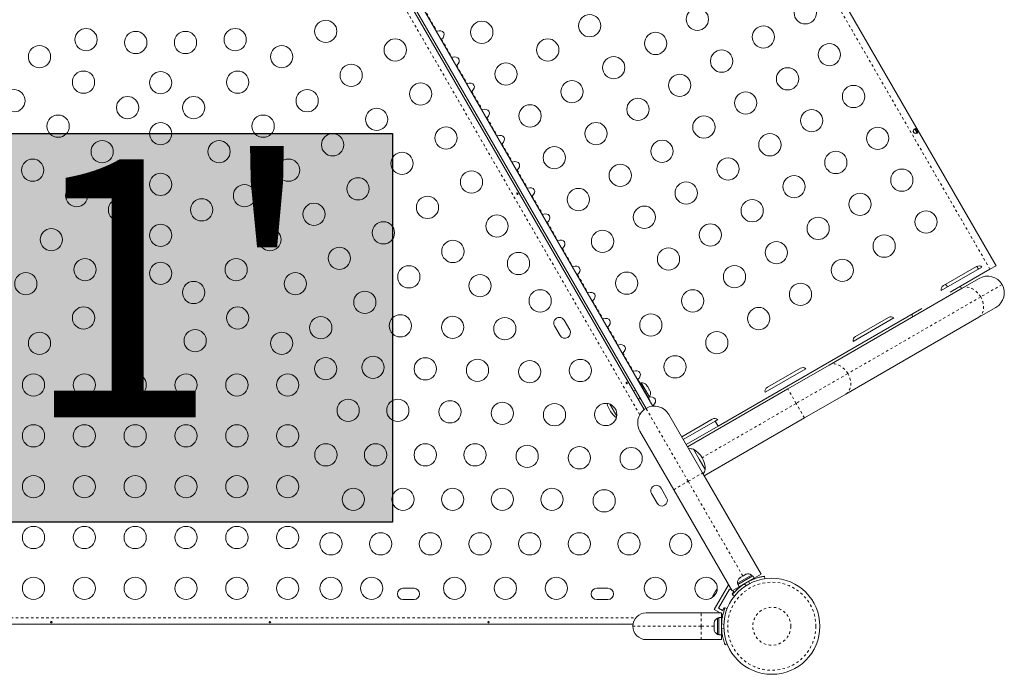
# Model space of a CAD drawing. Extents: x -85 to 451, y -9 to 410.
# Drawn here: x 316 to 355, y 115 to 141 of the extents above; entities that cross this region are included whole.
import ezdxf

# ---------------------------------------------------------------- set-up
doc = ezdxf.new("R2010")
doc.units = 0
doc.header["$LTSCALE"] = 0.125
doc.header["$MEASUREMENT"] = 0
doc.linetypes.add('PHANTOM', pattern=[0.5, 0.25, -0.05, 0.05, -0.05, 0.05, -0.05])
doc.layers.add('CONTOUR', color=7, linetype='CONTINUOUS')
doc.layers.add('HAUTEUR-PLATE-FORME', color=7, linetype='CONTINUOUS')
doc.styles.add('DIM', font='romans.shx')

msp = doc.modelspace()

# ---------------------------------------------------------------- hatches: boundary and pattern name
at = {"layer": 'HAUTEUR-PLATE-FORME', "true_color": 0xfcfcfc}
msp.add_hatch(color=7, dxfattribs=at).paths.add_polyline_path([(312.63724, 136.37058), (330.87256, 136.37058), (330.87256, 121.08939), (312.63724, 121.08939)])

# ---------------------------------------------------------------- linework, layer by layer
at = {"layer": 'CONTOUR', "linetype": 'Continuous', "lineweight": 15}
for p, q in [((354.61602, 131.17433), (338.44852, 159.17726)), ((326.62594, 150.0215), (340.77561, 125.51356)), ((326.70375, 150.05981), (340.84769, 125.56178)), ((326.91017, 150.24727), (341.11324, 125.64683)), ((351.36053, 136.47801), (351.4139, 136.38557)), ((351.5228, 136.40694), (351.43349, 136.56164)), ((354.06219, 131.12015), (352.45696, 130.19338)), ((353.84659, 131.14002), (352.54755, 130.39002)), ((354.37657, 131.03608), (352.80673, 130.12973)), ((353.92295, 131.03977), (353.86079, 131.14743)), ((354.61602, 131.17433), (354.37657, 131.03608)), ((353.2802, 130.28451), (353.95398, 130.67352)), ((348.05138, 127.26565), (353.2802, 130.28451)), ((351.69465, 129.48768), (343.68164, 124.86136)), ((354.61148, 129.5347), (353.9377, 129.14569)), ((337.84619, 128.64996), (337.62744, 129.02885)), ((353.9377, 129.14569), (348.70888, 126.12683)), ((350.59808, 129.12015), (348.99286, 128.19338)), ((350.38249, 129.14002), (349.08345, 128.39002)), ((337.24855, 128.8101), (337.4673, 128.43121)), ((347.13398, 127.12015), (345.52876, 126.19338)), ((346.91839, 127.14002), (345.61935, 126.39002)), ((346.42473, 126.32651), (348.05138, 127.26565)), ((340.55985, 126.64434), (340.54296, 126.63459)), ((340.55985, 126.64434), (340.99735, 125.88657)), ((340.43197, 126.28183), (340.35703, 126.23857)), ((340.65984, 126.56495), (340.61922, 126.5415)), ((340.97859, 126.01286), (340.65984, 126.56495)), ((340.84748, 126.50383), (340.8713, 126.47989)), ((340.8713, 126.47989), (340.84748, 126.50383)), ((340.89798, 126.43368), (340.8713, 126.47989)), ((340.89048, 126.42936), (340.89798, 126.43368)), ((340.9143, 126.40541), (340.89048, 126.42936)), ((340.96765, 126.313), (340.9143, 126.40541)), ((340.97648, 126.2804), (340.96765, 126.313)), ((340.98398, 126.28473), (340.97648, 126.2804)), ((341.01065, 126.23852), (340.98398, 126.28473)), ((342.48023, 124.04915), (346.42473, 126.32651)), ((340.54453, 125.91381), (340.61947, 125.95707)), ((340.93797, 125.98941), (340.97859, 126.01286)), ((340.98046, 125.87682), (340.99735, 125.88657)), ((341.01948, 126.20592), (341.01065, 126.23852)), ((341.01065, 126.23852), (341.01948, 126.20592)), ((348.70888, 126.12683), (347.08223, 125.18768)), ((339.69696, 125.25489), (339.42511, 125.72576)), ((341.74585, 125.32112), (343.074, 123.0207)), ((343.45429, 125.14002), (342.25138, 124.44552)), ((347.08223, 125.18768), (343.13773, 122.91032)), ((343.66988, 125.12015), (343.56664, 125.06055)), ((343.56664, 125.06055), (342.31388, 124.33727)), ((343.68164, 124.86136), (342.42888, 124.13808)), ((343.68164, 124.86136), (343.56664, 125.06055)), ((341.93518, 122.3632), (340.60703, 124.66362)), ((342.70883, 123.96318), (342.94321, 123.55723)), ((342.94321, 123.55723), (343.17758, 123.15128)), ((343.074, 123.0207), (345.37085, 119.04244)), ((341.65869, 122.04652), (341.43994, 122.42541)), ((341.06105, 122.20666), (341.2798, 121.82777)), ((344.23203, 118.38494), (341.93518, 122.3632)), ((345.0011, 119.00537), (344.44901, 118.68662)), ((345.04317, 118.9755), (344.45342, 118.63501)), ((344.55465, 118.90996), (344.53297, 118.89744)), ((344.57667, 118.92268), (344.54912, 118.89678)), ((344.54912, 118.89678), (344.55465, 118.90996)), ((344.57076, 118.91927), (344.55465, 118.90996)), ((344.57667, 118.92268), (344.57076, 118.91927)), ((344.66477, 118.97354), (344.57667, 118.92268)), ((344.66477, 118.97354), (344.68858, 118.98729)), ((344.69112, 118.97876), (344.66477, 118.97354)), ((344.68858, 118.98729), (344.69665, 118.99195)), ((344.69665, 118.99195), (344.69112, 118.97876)), ((344.76487, 119.03134), (344.69665, 118.99195)), ((344.80108, 119.04225), (344.76487, 119.03134)), ((344.76487, 119.03134), (344.77473, 119.03703)), ((344.77473, 119.03703), (344.80108, 119.04225)), ((344.77654, 119.03807), (344.77473, 119.03703)), ((345.02455, 118.96475), (345.0011, 119.00537)), ((345.04317, 118.9755), (345.04358, 118.97574)), ((345.0961, 118.88381), (345.04317, 118.9755)), ((345.04358, 118.97574), (345.09651, 118.88405)), ((345.37085, 119.04244), (345.09651, 118.88405)), ((345.50135, 118.95452), (345.51474, 118.85901)), ((343.52509, 117.65203), (344.08759, 118.62631)), ((344.08759, 118.62631), (344.09521, 118.62191)), ((344.50636, 118.54332), (344.23203, 118.38494)), ((344.44901, 118.68662), (344.47246, 118.646)), ((344.45342, 118.63501), (344.50636, 118.54332)), ((345.0961, 118.88381), (344.50636, 118.54332)), ((344.63906, 118.61994), (344.64437, 118.61073)), ((344.96861, 118.79914), (344.96382, 118.80744)), ((345.0961, 118.88381), (345.09651, 118.88405)), ((331.72365, 118.48292), (331.28615, 118.48292)), ((339.34865, 118.48292), (338.91115, 118.48292)), ((343.47528, 118.18036), (343.46458, 118.14452)), ((343.46458, 118.14452), (343.47045, 118.17199)), ((343.47045, 118.17199), (343.4699, 118.17104)), ((343.47528, 118.18036), (343.47045, 118.17199)), ((343.51292, 118.24555), (343.47528, 118.18036)), ((343.52068, 118.25899), (343.51292, 118.24555)), ((343.52525, 118.2496), (343.51292, 118.24555)), ((343.52068, 118.25899), (343.52637, 118.26884)), ((343.53111, 118.27706), (343.52525, 118.2496)), ((343.52637, 118.26884), (343.53095, 118.27678)), ((343.58268, 118.36639), (343.53111, 118.27706)), ((343.60837, 118.39357), (343.58268, 118.36639)), ((343.58268, 118.36639), (343.58814, 118.37584)), ((343.58814, 118.37584), (343.59604, 118.38952)), ((343.61052, 118.41461), (343.59604, 118.38952)), ((343.59604, 118.38952), (343.60837, 118.39357)), ((343.69585, 117.69778), (344.13335, 118.45555)), ((344.13335, 118.45555), (344.22021, 118.40541)), ((344.29573, 118.3618), (344.23323, 118.25355)), ((344.23323, 118.25355), (344.25377, 118.24169)), ((344.31894, 118.16861), (344.24291, 118.22796)), ((344.24384, 118.39176), (344.29573, 118.3618)), ((344.36884, 118.46393), (344.42616, 118.43084)), ((331.28615, 118.04542), (331.72365, 118.04542)), ((338.91115, 118.04542), (339.34865, 118.04542)), ((340.8549, 117.51513), (343.0174, 117.51513)), ((343.0174, 117.51513), (343.8174, 117.51513)), ((343.52509, 117.65203), (343.76221, 117.51513)), ((343.85823, 117.60403), (343.69585, 117.69778)), ((343.8174, 117.51513), (343.8174, 117.33086)), ((343.8174, 117.48327), (343.87349, 117.45088)), ((343.92073, 117.71229), (343.85823, 117.60403)), ((343.95028, 117.69523), (343.92073, 117.71229)), ((343.95879, 117.7167), (344.03866, 117.68439)), ((340.33708, 117.07667), (303.17272, 117.07667)), ((343.52403, 117.13076), (343.52403, 117.10572)), ((343.53268, 117.1171), (343.52403, 117.08029)), ((343.52403, 117.10572), (343.53268, 117.1171)), ((343.52403, 117.08711), (343.52403, 117.10572)), ((343.52403, 117.08029), (343.52403, 117.08711)), ((343.52403, 117.08029), (343.52403, 116.97856)), ((343.52403, 116.97856), (343.53268, 116.95313)), ((343.52403, 116.95107), (343.52403, 116.97847)), ((343.71153, 117.30888), (343.66463, 117.30888)), ((343.66463, 117.30888), (343.66463, 116.67138)), ((343.8174, 117.33086), (343.71153, 117.33086)), ((343.71153, 116.64988), (343.71153, 117.33086)), ((343.8174, 116.64988), (343.8174, 117.33086)), ((343.53268, 116.95313), (343.52403, 116.94175)), ((343.52403, 116.95107), (343.52403, 116.94175)), ((343.52403, 116.94175), (343.52403, 116.86298)), ((343.52403, 116.86298), (343.53268, 116.82616)), ((343.52403, 116.86298), (343.52403, 116.85159)), ((343.52403, 116.85159), (343.52403, 116.84951)), ((343.53268, 116.82616), (343.52403, 116.85159)), ((343.66463, 116.67138), (343.71153, 116.67138)), ((343.71153, 116.64988), (343.8174, 116.64988)), ((343.71153, 116.64988), (343.71153, 116.64941)), ((343.8174, 116.64941), (343.71153, 116.64941)), ((343.8174, 116.80263), (343.82803, 116.80263)), ((343.8174, 116.64988), (343.8174, 116.64941)), ((343.8174, 116.64941), (343.8174, 116.46513)), ((343.0174, 116.46513), (340.8549, 116.46513)), ((343.8174, 116.46513), (343.0174, 116.46513)), ((344.03866, 116.29588), (343.95879, 116.26357))]:
    msp.add_line(p, q, dxfattribs=at)
at = {"layer": 'CONTOUR', "linetype": 'PHANTOM', "lineweight": 0}
for p, q in [((354.37657, 131.03608), (338.20907, 159.03901)), ((340.60228, 125.31277), (326.36539, 149.97179)), ((332.21325, 141.11007), (332.62574, 140.39562)), ((332.80725, 140.08123), (333.21974, 139.36678)), ((333.40125, 139.0524), (333.81374, 138.33794)), ((333.99525, 138.02356), (334.40774, 137.3091)), ((334.58925, 136.99472), (335.00174, 136.28026)), ((335.18325, 135.96588), (335.59574, 135.25142)), ((335.77725, 134.93704), (336.18974, 134.22259)), ((336.37125, 133.90821), (336.78374, 133.19375)), ((336.96525, 132.87937), (337.37774, 132.16491)), ((337.55925, 131.85053), (337.97174, 131.13607)), ((338.15325, 130.82169), (338.56574, 130.10723)), ((354.85214, 130.43286), (354.01159, 129.94756)), ((338.74725, 129.79285), (339.15974, 129.0784)), ((354.01159, 129.94756), (348.78276, 126.9287)), ((339.34125, 128.76401), (339.75374, 128.04956)), ((339.93525, 127.73518), (340.34774, 127.02072)), ((340.52925, 126.70634), (340.62312, 126.54375)), ((348.78276, 126.9287), (346.75348, 125.7571)), ((346.75348, 125.7571), (346.42473, 126.32651)), ((342.50459, 122.69195), (340.84769, 125.56178)), ((341.12325, 125.6775), (341.13979, 125.64885)), ((346.75348, 125.7571), (343.05146, 123.61973)), ((347.08223, 125.18768), (346.75348, 125.7571)), ((342.50459, 122.69195), (343.074, 123.0207)), ((341.93518, 122.3632), (342.50459, 122.69195)), ((344.65475, 118.96776), (342.50459, 122.69195)), ((344.52455, 118.51919), (344.50956, 118.54517)), ((344.70914, 118.6569), (344.79281, 118.59158)), ((344.9115, 118.66011), (344.89677, 118.76523)), ((343.0174, 116.99013), (343.0174, 117.51513)), ((303.05743, 117.32717), (340.45237, 117.32717)), ((343.0174, 116.99013), (340.3299, 116.99013)), ((343.0174, 116.46513), (343.0174, 116.99013)), ((343.52403, 116.99013), (343.0174, 116.99013)), ((343.8174, 117.32717), (343.84739, 117.32717)), ((343.90794, 117.06307), (343.82043, 117.09846)), ((343.82043, 116.8818), (343.90794, 116.9172))]:
    msp.add_line(p, q, dxfattribs=at)
at = {"layer": 'CONTOUR', "linetype": 'Continuous', "lineweight": 15, "flags": 128}
for points in [[(352.70402, 130.33602), (352.6672, 130.39338), (352.63234, 130.43897)], [(343.64708, 118.44827), (343.63133, 118.43537), (343.61052, 118.41461)]]:
    msp.add_lwpolyline(points, dxfattribs=at)
at = {"layer": 'CONTOUR', "linetype": 'PHANTOM', "lineweight": 0, "flags": 128}
for points in [[(354.01159, 129.94756), (353.9552, 130.03378), (353.89029, 130.11214), (353.81845, 130.18074), (353.74145, 130.23786), (353.6612, 130.28211), (353.57965, 130.3124), (353.49882, 130.32799), (353.42071, 130.32848), (353.34723, 130.31387), (353.2802, 130.28451)], [(353.9377, 129.14569), (353.99664, 129.18907), (354.04603, 129.24539), (354.08466, 129.31329), (354.11158, 129.39108), (354.12612, 129.47684), (354.12792, 129.56848), (354.11695, 129.66372), (354.09347, 129.76023), (354.05806, 129.85563), (354.01159, 129.94756)], [(348.78276, 126.9287), (348.72638, 127.01492), (348.66147, 127.09328), (348.58963, 127.16187), (348.51263, 127.219), (348.43237, 127.26325), (348.35083, 127.29354), (348.27, 127.30913), (348.19189, 127.30962), (348.11841, 127.29501), (348.05138, 127.26565)], [(348.70888, 126.12683), (348.76782, 126.1702), (348.81721, 126.22653), (348.85584, 126.29443), (348.88275, 126.37221), (348.89729, 126.45798), (348.8991, 126.54961), (348.88813, 126.64486), (348.86464, 126.74137), (348.82923, 126.83676), (348.78276, 126.9287)]]:
    msp.add_lwpolyline(points, dxfattribs=at)
at = {"layer": 'CONTOUR', "linetype": 'Continuous', "lineweight": 15}
for centre, radius in [((347.11028, 141.12165), 0.4375), ((338.62849, 140.61255), 0.4375), ((342.86939, 140.8671), 0.4375), ((328.25088, 140.39453), 0.4375), ((334.38759, 140.35799), 0.4375), ((345.46484, 140.17165), 0.4375), ((318.82366, 140.06883), 0.4375), ((320.77782, 139.95354), 0.4375), ((322.73198, 139.95354), 0.4375), ((324.68614, 140.06883), 0.4375), ((341.22394, 139.9171), 0.4375), ((316.99098, 139.39453), 0.4375), ((326.51883, 139.39453), 0.4375), ((330.98293, 139.66248), 0.4375), ((336.98304, 139.66255), 0.4375), ((348.06028, 139.4762), 0.4375), ((343.81939, 139.22165), 0.4375), ((329.25088, 138.66248), 0.4375), ((335.33759, 138.71255), 0.4375), ((339.57849, 138.9671), 0.4375), ((318.72303, 138.39453), 0.4375), ((321.7549, 138.37058), 0.4375), ((324.78677, 138.39453), 0.4375), ((342.17394, 138.27165), 0.4375), ((346.41484, 138.5262), 0.4375), ((331.98293, 137.93043), 0.4375), ((337.93304, 138.0171), 0.4375), ((349.01028, 137.83075), 0.4375), ((315.99098, 137.66248), 0.4375), ((327.51883, 137.66248), 0.4375), ((344.76939, 137.5762), 0.4375), ((320.45508, 137.39453), 0.4375), ((323.05472, 137.39453), 0.4375), ((336.28759, 137.0671), 0.4375), ((340.52849, 137.32165), 0.4375), ((317.72303, 136.66248), 0.4375), ((325.78677, 136.66248), 0.4375), ((330.25088, 136.93043), 0.4375), ((347.36484, 136.88075), 0.4375), ((321.7549, 136.37058), 0.4375), ((338.88304, 136.37165), 0.4375), ((343.12394, 136.6262), 0.4375), ((328.51883, 135.93043), 0.4375), ((332.98293, 136.19838), 0.4375), ((345.71939, 135.93075), 0.4375), ((349.96028, 136.1853), 0.4375), ((319.45508, 135.66248), 0.4375), ((324.05472, 135.66248), 0.4375), ((341.47849, 135.6762), 0.4375), ((331.25088, 135.19838), 0.4375), ((337.23759, 135.42165), 0.4375), ((348.31484, 135.2353), 0.4375), ((316.72303, 134.93043), 0.4375), ((326.78677, 134.93043), 0.4375), ((339.83304, 134.7262), 0.4375), ((344.07394, 134.98075), 0.4375), ((321.7549, 134.37058), 0.4375), ((333.98293, 134.46633), 0.4375), ((350.91028, 134.53986), 0.4375), ((329.51883, 134.19838), 0.4375), ((342.42849, 134.03075), 0.4375), ((346.66939, 134.2853), 0.4375), ((318.45508, 133.93043), 0.4375), ((325.05472, 133.93043), 0.4375), ((338.18759, 133.7762), 0.4375), ((349.26484, 133.58986), 0.4375), ((320.13935, 133.37058), 0.4375), ((323.37045, 133.37058), 0.4375), ((327.78677, 133.19838), 0.4375), ((332.25088, 133.46633), 0.4375), ((345.02394, 133.3353), 0.4375), ((340.78304, 133.08075), 0.4375), ((351.86028, 132.89441), 0.4375), ((330.51883, 132.46633), 0.4375), ((334.98293, 132.73428), 0.4375), ((347.61939, 132.63986), 0.4375), ((317.45508, 132.19838), 0.4375), ((321.7549, 132.37058), 0.4375), ((326.05472, 132.19838), 0.4375), ((339.13759, 132.13075), 0.4375), ((343.37849, 132.3853), 0.4375), ((333.25088, 131.73428), 0.4375), ((345.97394, 131.68986), 0.4375), ((350.21484, 131.94441), 0.4375), ((328.78677, 131.46633), 0.4375), ((335.83293, 131.26203), 0.4375), ((341.73304, 131.4353), 0.4375), ((318.78206, 131.01968), 0.4375), ((321.7549, 130.87058), 0.4375), ((324.72774, 131.01968), 0.4375), ((348.56939, 130.99441), 0.4375), ((316.45508, 130.46633), 0.4375), ((327.05472, 130.46633), 0.4375), ((331.51883, 130.73428), 0.4375), ((340.08759, 130.4853), 0.4375), ((344.32849, 130.73986), 0.4375), ((320.45586, 130.12058), 0.4375), ((323.05394, 130.12058), 0.4375), ((334.31738, 130.38703), 0.4375), ((329.78677, 129.73428), 0.4375), ((336.68293, 129.78979), 0.4375), ((342.68304, 129.78986), 0.4375), ((346.92394, 130.04441), 0.4375), ((318.72381, 129.12058), 0.4375), ((324.78599, 129.12058), 0.4375), ((345.27849, 129.09441), 0.4375), ((328.05472, 128.73428), 0.4375), ((331.18644, 128.80998), 0.4375), ((333.24045, 128.75233), 0.4375), ((335.29446, 128.69468), 0.4375), ((341.03759, 128.83986), 0.4375), ((320.39761, 128.22147), 0.4375), ((323.11219, 128.22147), 0.4375), ((343.63304, 128.14441), 0.4375), ((316.99176, 128.12058), 0.4375), ((326.51804, 128.12058), 0.4375), ((328.25009, 127.12058), 0.4375), ((330.10952, 127.17527), 0.4375), ((332.16353, 127.11762), 0.4375), ((334.21753, 127.05998), 0.4375), ((336.27154, 127.00233), 0.4375), ((338.26418, 127.05098), 0.4375), ((341.98759, 127.19441), 0.4375), ((316.7549, 126.48292), 0.4375), ((318.7549, 126.48292), 0.4375), ((320.7549, 126.48292), 0.4375), ((322.7549, 126.48292), 0.4375), ((324.7549, 126.48292), 0.4375), ((326.7549, 126.48292), 0.4375), ((329.13244, 125.48292), 0.4375), ((331.0866, 125.48292), 0.4375), ((333.14061, 125.42527), 0.4375), ((335.19461, 125.36762), 0.4375), ((337.24862, 125.30998), 0.4375), ((339.26418, 125.31893), 0.4375), ((316.7549, 124.48292), 0.4375), ((318.7549, 124.48292), 0.4375), ((320.7549, 124.48292), 0.4375), ((322.7549, 124.48292), 0.4375), ((324.7549, 124.48292), 0.4375), ((326.7549, 124.48292), 0.4375), ((328.2552, 123.73292), 0.4375), ((330.20936, 123.73292), 0.4375), ((332.16353, 123.73292), 0.4375), ((334.11769, 123.73292), 0.4375), ((336.17169, 123.67527), 0.4375), ((338.2257, 123.61762), 0.4375), ((340.26418, 123.58688), 0.4375), ((316.7549, 122.48292), 0.4375), ((318.7549, 122.48292), 0.4375), ((320.7549, 122.48292), 0.4375), ((322.7549, 122.48292), 0.4375), ((324.7549, 122.48292), 0.4375), ((326.7549, 122.48292), 0.4375), ((329.33213, 121.98292), 0.4375), ((331.28629, 121.98292), 0.4375), ((333.24045, 121.98292), 0.4375), ((335.19461, 121.98292), 0.4375), ((337.14877, 121.98292), 0.4375), ((339.20278, 121.92527), 0.4375), ((316.7549, 120.48292), 0.4375), ((318.7549, 120.48292), 0.4375), ((320.7549, 120.48292), 0.4375), ((322.7549, 120.48292), 0.4375), ((324.7549, 120.48292), 0.4375), ((326.7549, 120.48292), 0.4375), ((328.4549, 120.23292), 0.4375), ((330.40906, 120.23292), 0.4375), ((332.36322, 120.23292), 0.4375), ((334.31738, 120.23292), 0.4375), ((336.27154, 120.23292), 0.4375), ((338.2257, 120.23292), 0.4375), ((340.17986, 120.23292), 0.4375), ((342.21095, 120.21497), 0.4375), ((316.7549, 118.48292), 0.4375), ((318.7549, 118.48292), 0.4375), ((320.7549, 118.48292), 0.4375), ((322.7549, 118.48292), 0.4375), ((324.7549, 118.48292), 0.4375), ((326.7549, 118.48292), 0.4375), ((328.4549, 118.48292), 0.4375), ((330.0549, 118.48292), 0.4375), ((333.3174, 118.48292), 0.4375), ((335.3174, 118.48292), 0.4375), ((337.3174, 118.48292), 0.4375), ((341.21095, 118.48292), 0.4375), ((343.21095, 118.48292), 0.4375), ((345.79653, 116.99013), 1.89)]:
    msp.add_circle(centre, radius, dxfattribs=at)
at = {"layer": 'CONTOUR', "linetype": 'PHANTOM', "lineweight": 0}
for radius in [1.73415, 0.74728]:
    msp.add_circle((345.79653, 116.99013), radius, dxfattribs=at)
at = {"layer": 'CONTOUR', "linetype": 'Continuous', "lineweight": 15}
for centre, radius, start, end in [((353.94034, 130.97764), 0.1875, 49.471221, 120), ((354.28273, 130.10411), 0.6575, 30, 120), ((352.6413, 130.22764), 0.1875, 120, 190.528779), ((353.07606, 130.12913), 0.25, 37.469592, 62.73613), ((354.28273, 130.10411), 0.6575, 300, 30), ((337.43799, 128.91947), 0.21875, 30, 210), ((350.47624, 128.97764), 0.1875, 49.471221, 120), ((351.56051, 129.25413), 0.25, 177.26387, 202.530408), ((337.65674, 128.54059), 0.21875, 210, 30), ((349.1772, 128.22764), 0.1875, 120, 190.528779), ((347.01214, 126.97764), 0.1875, 49.471221, 120), ((340.68121, 126.31195), 0.2539, 48.512587, 94.829342), ((345.7131, 126.22764), 0.1875, 120, 190.528779), ((340.77017, 126.15787), 0.2539, 325.170658, 11.773154), ((340.23682, 125.95266), 0.94141, 192.228177, 233.944266), ((341.17644, 124.99237), 0.6575, 120, 210), ((341.17644, 124.99237), 0.6575, 30, 120), ((343.54804, 124.97764), 0.1875, 49.471221, 120), ((342.5632, 123.21151), 0.76565, 79.034755, 93.053439), ((342.23618, 123.14903), 0.94141, 0.137166, 59.862834), ((342.4538, 123.401), 0.76565, 326.946561, 340.965245), ((341.25049, 122.31603), 0.21875, 30, 210), ((341.46924, 121.93714), 0.21875, 210, 30), ((344.702, 118.70799), 0.2539, 131.741076, 184.829342), ((344.85609, 118.79695), 0.2539, 55.170658, 108.258924), ((345.77019, 117.03576), 1.9375, 116.794751, 123.205249), ((331.28615, 118.26417), 0.21875, 90, 270), ((331.72365, 118.26417), 0.21875, 270, 90), ((338.91115, 118.26417), 0.21875, 90, 270), ((339.34865, 118.26417), 0.21875, 270, 90), ((340.8549, 116.99013), 0.525, 90, 180), ((340.8549, 116.99013), 0.525, 180, 270), ((343.77261, 117.07909), 0.2539, 115.170658, 168.258924), ((345.7549, 116.99013), 1.9375, 176.794751, 183.205249), ((343.77261, 116.90117), 0.2539, 191.741076, 244.829342)]:
    msp.add_arc(centre, radius, start, end, dxfattribs=at)
for centre in [(332.6589, 140.20518), (333.2529, 139.17634), (333.8469, 138.1475), (334.4409, 137.11866), (335.0349, 136.08982), (335.6289, 135.06098), (336.2229, 134.03215), (336.8169, 133.00331), (337.4109, 131.97447), (338.0049, 130.94563), (338.5989, 129.91679), (339.1929, 128.88796), (339.7869, 127.85912), (340.3809, 126.83028), (340.9749, 125.80144)]:
    msp.add_ellipse(centre, major_axis=(0.22964, 0.13258), ratio=0.70710678, start_param=4.96588234, end_param=7.60048827, dxfattribs=at)
for points, knots in [([(332.62574, 140.39562), (332.6184, 140.3931), (332.61024, 140.39031), (332.60363, 140.38735), (332.60297, 140.38706)], [0, 0, 0, 0, 0.90040696, 1, 1, 1, 1]), ([(332.78841, 140.06586), (332.79033, 140.06731), (332.79638, 140.07187), (332.80283, 140.07743), (332.80725, 140.08123)], [0, 0, 0, 0, 0.31646785, 1, 1, 1, 1]), ([(333.21974, 139.36678), (333.2124, 139.36426), (333.20424, 139.36147), (333.19763, 139.35851), (333.19697, 139.35822)], [0, 0, 0, 0, 0.90040696, 1, 1, 1, 1]), ([(333.38241, 139.03702), (333.38433, 139.03847), (333.39038, 139.04303), (333.39683, 139.04859), (333.40125, 139.0524)], [0, 0, 0, 0, 0.31646785, 1, 1, 1, 1]), ([(333.81374, 138.33794), (333.8064, 138.33542), (333.79824, 138.33263), (333.79163, 138.32967), (333.79097, 138.32938)], [0, 0, 0, 0, 0.90040696, 1, 1, 1, 1]), ([(333.97641, 138.00819), (333.97833, 138.00963), (333.98438, 138.01419), (333.99083, 138.01976), (333.99525, 138.02356)], [0, 0, 0, 0, 0.31646785, 1, 1, 1, 1]), ([(334.40774, 137.3091), (334.4004, 137.30659), (334.39224, 137.30379), (334.38563, 137.30084), (334.38497, 137.30054)], [0, 0, 0, 0, 0.90040696, 1, 1, 1, 1]), ([(334.57041, 136.97935), (334.57233, 136.98079), (334.57838, 136.98535), (334.58483, 136.99092), (334.58925, 136.99472)], [0, 0, 0, 0, 0.31646785, 1, 1, 1, 1]), ([(351.37085, 136.42234), (351.36816, 136.428), (351.3627, 136.43949), (351.36051, 136.45886), (351.36227, 136.47854), (351.36983, 136.50486), (351.38721, 136.53456), (351.41484, 136.55879), (351.44455, 136.56775), (351.46831, 136.5618), (351.4858, 136.54992), (351.49788, 136.53828), (351.50915, 136.52418), (351.51939, 136.50826), (351.52809, 136.49142), (351.53471, 136.47457), (351.53879, 136.45824), (351.54037, 136.43713), (351.53367, 136.41358), (351.51116, 136.3923), (351.47638, 136.38042), (351.4419, 136.38018), (351.41526, 136.38681), (351.39735, 136.39511), (351.38165, 136.40669), (351.37442, 136.41716), (351.37085, 136.42234)], [0, 0, 0, 0, 0.0271849, 0.05527162, 0.08454951, 0.11539189, 0.18074603, 0.24976272, 0.31899667, 0.38454018, 0.41526841, 0.44462913, 0.47259729, 0.49978351, 0.52705776, 0.55504681, 0.58444319, 0.61531075, 0.68076209, 0.74980698, 0.81894856, 0.88451915, 0.91535831, 0.94472135, 0.97265599, 1, 1, 1, 1]), ([(351.39556, 136.53884), (351.39703, 136.53917), (351.40488, 136.5409), (351.41986, 136.53427), (351.43948, 136.51915), (351.45825, 136.49527), (351.47424, 136.46829), (351.48599, 136.44185), (351.49197, 136.41705), (351.49211, 136.39704), (351.48547, 136.38826), (351.48312, 136.38516)], [0, 0, 0, 0, 0.02847418, 0.15138103, 0.28374223, 0.42119475, 0.54902096, 0.66748345, 0.79126936, 0.92638059, 1, 1, 1, 1]), ([(335.00174, 136.28026), (334.9944, 136.27775), (334.98624, 136.27495), (334.97963, 136.272), (334.97897, 136.2717)], [0, 0, 0, 0, 0.90040696, 1, 1, 1, 1]), ([(335.16441, 135.95051), (335.16633, 135.95195), (335.17238, 135.95652), (335.17883, 135.96208), (335.18325, 135.96588)], [0, 0, 0, 0, 0.31646785, 1, 1, 1, 1]), ([(335.59574, 135.25142), (335.5884, 135.24891), (335.58024, 135.24612), (335.57363, 135.24316), (335.57297, 135.24286)], [0, 0, 0, 0, 0.900406961, 1, 1, 1, 1]), ([(335.75841, 134.92167), (335.76033, 134.92311), (335.76638, 134.92768), (335.77283, 134.93324), (335.77725, 134.93704)], [0, 0, 0, 0, 0.31646785, 1, 1, 1, 1]), ([(335.80015, 134.024), (335.80228, 134.02128), (335.80653, 134.01585), (335.81067, 134.0061), (335.81247, 133.99648), (335.81149, 133.98779), (335.8077, 133.981), (335.80144, 133.97684), (335.79344, 133.97575), (335.78464, 133.97788), (335.77612, 133.98308), (335.769, 133.99086), (335.76418, 134.00036), (335.76214, 134.01048), (335.76301, 134.02009), (335.76658, 134.02802), (335.77233, 134.03329), (335.77955, 134.03528), (335.78745, 134.03381), (335.79457, 134.02969), (335.79853, 134.02565), (335.80015, 134.024)], [0, 0, 0, 0, 0.05327947, 0.10656085, 0.15986459, 0.21353286, 0.26735863, 0.3208905, 0.37413831, 0.42754768, 0.48131602, 0.53508539, 0.58848868, 0.64173222, 0.69526905, 0.74909616, 0.80275937, 0.85606342, 0.90936911, 0.96303209, 1, 1, 1, 1]), ([(336.18974, 134.22259), (336.1824, 134.22007), (336.17424, 134.21728), (336.16763, 134.21432), (336.16697, 134.21403)], [0, 0, 0, 0, 0.90040696, 1, 1, 1, 1]), ([(336.35241, 133.89283), (336.35433, 133.89428), (336.36038, 133.89884), (336.36683, 133.9044), (336.37125, 133.90821)], [0, 0, 0, 0, 0.31646785, 1, 1, 1, 1]), ([(336.78374, 133.19375), (336.7764, 133.19123), (336.76824, 133.18844), (336.76163, 133.18548), (336.76097, 133.18519)], [0, 0, 0, 0, 0.90040696, 1, 1, 1, 1]), ([(336.94641, 132.86399), (336.94833, 132.86544), (336.95438, 132.87), (336.96083, 132.87556), (336.96525, 132.87937)], [0, 0, 0, 0, 0.31646785, 1, 1, 1, 1]), ([(337.37774, 132.16491), (337.3704, 132.16239), (337.36224, 132.1596), (337.35563, 132.15664), (337.35497, 132.15635)], [0, 0, 0, 0, 0.90040696, 1, 1, 1, 1]), ([(337.54041, 131.83516), (337.54233, 131.8366), (337.54838, 131.84116), (337.55483, 131.84673), (337.55925, 131.85053)], [0, 0, 0, 0, 0.31646785, 1, 1, 1, 1]), ([(337.97174, 131.13607), (337.9644, 131.13356), (337.95624, 131.13076), (337.94963, 131.12781), (337.94897, 131.12751)], [0, 0, 0, 0, 0.90040696, 1, 1, 1, 1]), ([(338.13441, 130.80632), (338.13633, 130.80776), (338.14238, 130.81232), (338.14883, 130.81789), (338.15325, 130.82169)], [0, 0, 0, 0, 0.31646785, 1, 1, 1, 1]), ([(338.56574, 130.10723), (338.5584, 130.10472), (338.55024, 130.10192), (338.54363, 130.09897), (338.54297, 130.09867)], [0, 0, 0, 0, 0.90040696, 1, 1, 1, 1]), ([(338.72841, 129.77748), (338.73033, 129.77892), (338.73638, 129.78349), (338.74283, 129.78905), (338.74725, 129.79285)], [0, 0, 0, 0, 0.31646785, 1, 1, 1, 1]), ([(339.15974, 129.0784), (339.1524, 129.07588), (339.14424, 129.07309), (339.13763, 129.07013), (339.13697, 129.06984)], [0, 0, 0, 0, 0.90040696, 1, 1, 1, 1]), ([(339.32241, 128.74864), (339.32433, 128.75009), (339.33038, 128.75465), (339.33683, 128.76021), (339.34125, 128.76401)], [0, 0, 0, 0, 0.31646785, 1, 1, 1, 1]), ([(339.75374, 128.04956), (339.7464, 128.04704), (339.73824, 128.04425), (339.73163, 128.04129), (339.73097, 128.041)], [0, 0, 0, 0, 0.90040696, 1, 1, 1, 1]), ([(339.91641, 127.7198), (339.91833, 127.72125), (339.92438, 127.72581), (339.93083, 127.73137), (339.93525, 127.73518)], [0, 0, 0, 0, 0.31646785, 1, 1, 1, 1]), ([(340.34774, 127.02072), (340.3404, 127.0182), (340.33224, 127.01541), (340.32563, 127.01245), (340.32497, 127.01216)], [0, 0, 0, 0, 0.90040696, 1, 1, 1, 1]), ([(340.51041, 126.69097), (340.51233, 126.69241), (340.51838, 126.69697), (340.52483, 126.70254), (340.52925, 126.70634)], [0, 0, 0, 0, 0.31646785, 1, 1, 1, 1]), ([(340.10015, 126.57618), (340.10228, 126.57347), (340.10653, 126.56803), (340.11067, 126.55828), (340.11247, 126.54866), (340.11149, 126.53997), (340.1077, 126.53318), (340.10144, 126.52902), (340.09344, 126.52794), (340.08464, 126.53006), (340.07612, 126.53526), (340.069, 126.54305), (340.06418, 126.55254), (340.06214, 126.56267), (340.06301, 126.57227), (340.06658, 126.58021), (340.07233, 126.58547), (340.07955, 126.58747), (340.08745, 126.58599), (340.09457, 126.58188), (340.09853, 126.57783), (340.10015, 126.57618)], [0, 0, 0, 0, 0.05327947, 0.10656085, 0.15986459, 0.21353286, 0.26735863, 0.3208905, 0.37413831, 0.42754768, 0.48131602, 0.53508539, 0.58848868, 0.64173222, 0.69526905, 0.74909616, 0.80275937, 0.85606342, 0.90936911, 0.96303209, 1, 1, 1, 1]), ([(341.10441, 125.66213), (341.10633, 125.66357), (341.11238, 125.66813), (341.11883, 125.6737), (341.12325, 125.6775)], [0, 0, 0, 0, 0.31646785, 1, 1, 1, 1]), ([(344.89677, 118.76523), (344.92782, 118.78031), (344.99079, 118.81089), (345.0855, 118.8491), (345.17776, 118.88128), (345.26216, 118.90608), (345.33725, 118.92471), (345.39987, 118.93782), (345.44919, 118.94665), (345.49114, 118.95315), (345.49751, 118.954), (345.50135, 118.95452)], [0, 0, 0, 0, 0.10435176, 0.21161938, 0.31601402, 0.42360407, 0.52535367, 0.63000006, 0.73279438, 0.83847833, 1, 1, 1, 1]), ([(344.24291, 118.22796), (344.24393, 118.22927), (344.24601, 118.23194), (344.26288, 118.25328), (344.29022, 118.28654), (344.32852, 118.33073), (344.37808, 118.38409), (344.43725, 118.44285), (344.50621, 118.50511), (344.59494, 118.57834), (344.66642, 118.62751), (344.70914, 118.6569)], [0, 0, 0, 0, 0.104630798, 0.212290521, 0.316923046, 0.424613932, 0.528733389, 0.635976802, 0.738288237, 0.843592957, 1, 1, 1, 1]), ([(343.82043, 117.09846), (343.8229, 117.13289), (343.8279, 117.20271), (343.84216, 117.30384), (343.86042, 117.39983), (343.88115, 117.48532), (343.90255, 117.55968), (343.92251, 117.62046), (343.93952, 117.66758), (343.95487, 117.70717), (343.95731, 117.71311), (343.95879, 117.7167)], [0, 0, 0, 0, 0.104351764, 0.211619378, 0.316014024, 0.423604066, 0.525353672, 0.63000006, 0.732794379, 0.838478335, 1, 1, 1, 1]), ([(317.46323, 117.13032), (317.45981, 117.12984), (317.45297, 117.12887), (317.44246, 117.13016), (317.43323, 117.13342), (317.4262, 117.13861), (317.42221, 117.14528), (317.42174, 117.15278), (317.4248, 117.16026), (317.43103, 117.16681), (317.4398, 117.17159), (317.4501, 117.17386), (317.46074, 117.17329), (317.47052, 117.16999), (317.4784, 117.16444), (317.4835, 117.15738), (317.48518, 117.14977), (317.4833, 117.14252), (317.47807, 117.13642), (317.47094, 117.13231), (317.46546, 117.1309), (317.46323, 117.13032)], [0, 0, 0, 0, 0.05327947, 0.10656085, 0.15986459, 0.21353286, 0.26735863, 0.3208905, 0.37413831, 0.42754768, 0.48131602, 0.53508539, 0.58848868, 0.64173222, 0.69526905, 0.74909616, 0.80275937, 0.85606342, 0.90936911, 0.96303209, 1, 1, 1, 1]), ([(326.06323, 117.13032), (326.05981, 117.12984), (326.05297, 117.12887), (326.04246, 117.13016), (326.03323, 117.13342), (326.0262, 117.13861), (326.02221, 117.14528), (326.02174, 117.15278), (326.0248, 117.16026), (326.03103, 117.16681), (326.0398, 117.17159), (326.0501, 117.17386), (326.06074, 117.17329), (326.07052, 117.16999), (326.0784, 117.16444), (326.0835, 117.15738), (326.08518, 117.14977), (326.0833, 117.14252), (326.07807, 117.13642), (326.07094, 117.13231), (326.06546, 117.1309), (326.06323, 117.13032)], [0, 0, 0, 0, 0.05327947, 0.10656085, 0.15986459, 0.21353286, 0.26735863, 0.3208905, 0.37413831, 0.42754768, 0.48131602, 0.53508539, 0.58848868, 0.64173222, 0.69526905, 0.74909616, 0.80275937, 0.85606342, 0.90936911, 0.96303209, 1, 1, 1, 1]), ([(334.66323, 117.13032), (334.65981, 117.12984), (334.65297, 117.12887), (334.64246, 117.13016), (334.63323, 117.13342), (334.6262, 117.13861), (334.62221, 117.14528), (334.62174, 117.15278), (334.6248, 117.16026), (334.63103, 117.16681), (334.6398, 117.17159), (334.6501, 117.17386), (334.66074, 117.17329), (334.67052, 117.16999), (334.6784, 117.16444), (334.6835, 117.15738), (334.68518, 117.14977), (334.6833, 117.14252), (334.67807, 117.13642), (334.67094, 117.13231), (334.66546, 117.1309), (334.66323, 117.13032)], [0, 0, 0, 0, 0.05327947, 0.106560854, 0.159864588, 0.213532859, 0.267358633, 0.320890504, 0.374138307, 0.427547681, 0.481316019, 0.535085389, 0.588488682, 0.641732225, 0.695269051, 0.749096158, 0.802759374, 0.856063424, 0.909369111, 0.963032095, 1, 1, 1, 1]), ([(343.95879, 116.26357), (343.95816, 116.26511), (343.95689, 116.26825), (343.94685, 116.29353), (343.93171, 116.33384), (343.91259, 116.38909), (343.89117, 116.4587), (343.86986, 116.53932), (343.85042, 116.63017), (343.83136, 116.74363), (343.82452, 116.83012), (343.82043, 116.8818)], [0, 0, 0, 0, 0.1046308, 0.21229052, 0.31692305, 0.42461393, 0.52873339, 0.6359768, 0.73828824, 0.84359296, 1, 1, 1, 1])]:
    msp.add_open_spline(points, degree=3, knots=knots, dxfattribs=at)
at = {"layer": 'HAUTEUR-PLATE-FORME', "color": 0}
msp.add_lwpolyline([(312.63724, 136.37058), (330.87256, 136.37058), (330.87256, 121.08939), (312.63724, 121.08939)], close=True, dxfattribs=at)

# ---------------------------------------------------------------- texts
at = {"layer": 'HAUTEUR-PLATE-FORME', "color": 7, "insert": (322.11084, 128.96764), "char_height": 10.14, "width": 19.027177, "attachment_point": 5, "style": 'DIM'}
msp.add_mtext("1'", dxfattribs=at)

doc.saveas('drawing.dxf')
